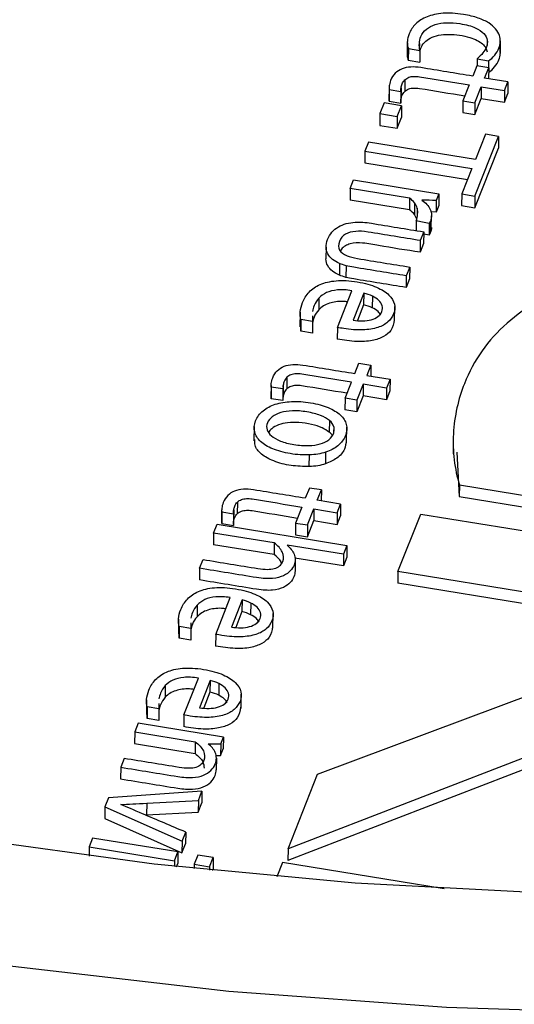
# Model space of a CAD drawing. Units: inches. Extents: x 0 to 34, y 0 to 25.3.
# Drawn here: x 32.2 to 32.2, y 17.8 to 17.9 of the extents above; entities that cross this region are included whole.
import ezdxf

# ---------------------------------------------------------------- set-up
doc = ezdxf.new("R2010")
doc.units = ezdxf.units.IN
doc.header["$MEASUREMENT"] = 0

msp = doc.modelspace()

# ---------------------------------------------------------------- linework, layer by layer
at = {"color": 7, "linetype": 'Continuous', "lineweight": 25}
for p, q in [((32.21465, 17.90592), (32.21464, 17.90439)), ((32.22684, 17.90454), (32.22686, 17.90607)), ((32.22685, 17.90595), (32.22684, 17.90442)), ((32.21479, 17.90507), (32.21477, 17.90354)), ((32.21479, 17.90507), (32.21631, 17.90482)), ((32.21631, 17.90482), (32.21629, 17.90329)), ((32.21477, 17.90354), (32.21629, 17.90329)), ((32.22377, 17.90282), (32.22323, 17.90146)), ((32.22534, 17.90256), (32.22377, 17.90282)), ((32.2238, 17.90372), (32.22532, 17.90347)), ((32.2238, 17.90372), (32.2238, 17.90281)), ((32.22532, 17.90347), (32.22531, 17.90257)), ((32.2248, 17.90121), (32.22534, 17.90256)), ((32.22534, 17.90256), (32.22532, 17.90112)), ((32.21432, 17.90097), (32.21431, 17.89944)), ((32.22278, 17.90032), (32.22195, 17.89822)), ((32.22786, 17.90071), (32.2248, 17.90121)), ((32.22741, 17.89956), (32.22786, 17.90071)), ((32.22786, 17.90071), (32.22785, 17.89918)), ((32.21225, 17.8999), (32.21223, 17.89837)), ((32.21226, 17.89969), (32.21225, 17.89816)), ((32.21226, 17.89969), (32.21379, 17.89944)), ((32.21379, 17.89944), (32.21378, 17.89791)), ((32.21383, 17.89993), (32.21381, 17.8984)), ((32.22351, 17.89796), (32.22435, 17.90006)), ((32.22435, 17.90006), (32.22433, 17.89853)), ((32.22435, 17.90006), (32.22741, 17.89956)), ((32.22741, 17.89956), (32.22739, 17.89803)), ((32.22739, 17.89803), (32.22785, 17.89918)), ((32.2116, 17.89795), (32.21104, 17.89654)), ((32.21389, 17.89757), (32.2116, 17.89795)), ((32.21225, 17.89816), (32.21378, 17.89791)), ((32.21333, 17.89616), (32.21389, 17.89757)), ((32.21389, 17.89757), (32.21388, 17.89604)), ((32.22195, 17.89822), (32.22193, 17.89669)), ((32.22195, 17.89822), (32.22351, 17.89796)), ((32.2235, 17.89643), (32.22433, 17.89853)), ((32.22351, 17.89796), (32.2235, 17.89643)), ((32.22433, 17.89853), (32.22739, 17.89803)), ((32.21104, 17.89654), (32.21102, 17.89501)), ((32.21104, 17.89654), (32.21333, 17.89616)), ((32.22193, 17.89669), (32.2235, 17.89643)), ((32.21102, 17.89501), (32.21332, 17.89463)), ((32.21333, 17.89616), (32.21332, 17.89463)), ((32.21332, 17.89463), (32.21388, 17.89604)), ((32.2249, 17.89384), (32.22359, 17.89053)), ((32.22663, 17.89355), (32.2249, 17.89384)), ((32.20956, 17.89282), (32.20908, 17.89162)), ((32.22359, 17.89053), (32.20956, 17.89282)), ((32.22353, 17.88574), (32.22663, 17.89355)), ((32.22663, 17.89355), (32.22662, 17.89203)), ((32.20908, 17.89162), (32.20907, 17.89009)), ((32.20908, 17.89162), (32.22311, 17.88933)), ((32.22351, 17.88421), (32.22662, 17.89203)), ((32.20907, 17.89009), (32.22254, 17.88789)), ((32.22311, 17.88933), (32.2218, 17.88602)), ((32.20714, 17.88673), (32.2076, 17.88787)), ((32.2076, 17.88787), (32.21878, 17.88604)), ((32.20714, 17.88673), (32.20713, 17.8852)), ((32.21494, 17.88545), (32.20714, 17.88673)), ((32.21878, 17.88604), (32.21843, 17.88516)), ((32.21878, 17.88604), (32.21877, 17.88451)), ((32.2218, 17.88602), (32.22178, 17.88449)), ((32.2218, 17.88602), (32.22353, 17.88574)), ((32.21492, 17.88392), (32.20713, 17.8852)), ((32.21494, 17.88545), (32.21492, 17.88392)), ((32.21559, 17.88485), (32.21557, 17.88332)), ((32.21843, 17.88516), (32.21842, 17.88363)), ((32.22353, 17.88574), (32.22351, 17.88421)), ((32.21842, 17.88363), (32.21771, 17.88365)), ((32.21877, 17.88451), (32.21842, 17.88363)), ((32.22178, 17.88449), (32.22351, 17.88421)), ((32.21581, 17.88252), (32.21579, 17.88121)), ((32.21752, 17.88215), (32.21751, 17.88062)), ((32.21767, 17.88243), (32.21752, 17.88215)), ((32.21767, 17.88243), (32.21765, 17.8809)), ((32.2178, 17.88163), (32.21782, 17.88316)), ((32.2168, 17.88105), (32.21635, 17.8799)), ((32.2168, 17.88105), (32.21678, 17.87952)), ((32.21751, 17.88062), (32.2168, 17.88075)), ((32.21765, 17.8809), (32.21751, 17.88062)), ((32.21635, 17.8799), (32.21633, 17.87837)), ((32.21678, 17.87952), (32.21633, 17.87837)), ((32.20398, 17.87902), (32.20396, 17.87749)), ((32.20575, 17.87689), (32.20573, 17.87536)), ((32.2066, 17.87661), (32.20658, 17.87508)), ((32.21497, 17.87643), (32.21451, 17.87528)), ((32.21497, 17.87643), (32.21495, 17.8749)), ((32.21451, 17.87528), (32.2145, 17.87375)), ((32.21495, 17.8749), (32.2145, 17.87375)), ((32.20547, 17.86851), (32.20738, 17.87333)), ((32.20893, 17.87302), (32.20752, 17.86947)), ((32.20893, 17.87302), (32.20891, 17.87149)), ((32.20304, 17.87235), (32.20303, 17.87083)), ((32.21007, 17.87262), (32.21005, 17.8711)), ((32.20058, 17.8705), (32.20056, 17.86859)), ((32.20891, 17.87149), (32.20809, 17.86943)), ((32.21298, 17.86933), (32.213, 17.87125)), ((32.20069, 17.86955), (32.20067, 17.86802)), ((32.20221, 17.8693), (32.20069, 17.86955)), ((32.20221, 17.8693), (32.20219, 17.86777)), ((32.20221, 17.87002), (32.20221, 17.8693)), ((32.20067, 17.86802), (32.20067, 17.86878)), ((32.20219, 17.86777), (32.20067, 17.86802)), ((32.20547, 17.86851), (32.20545, 17.86698)), ((32.20776, 17.86247), (32.2083, 17.86382)), ((32.2083, 17.86382), (32.20986, 17.86357)), ((32.20986, 17.86357), (32.20933, 17.86221)), ((32.20986, 17.86357), (32.20985, 17.86213)), ((32.19884, 17.86198), (32.19883, 17.86045)), ((32.20933, 17.86221), (32.21239, 17.86171)), ((32.21239, 17.86171), (32.21193, 17.86057)), ((32.21239, 17.86171), (32.21237, 17.86019)), ((32.19677, 17.8609), (32.19675, 17.85937)), ((32.19679, 17.8607), (32.19677, 17.85917)), ((32.19832, 17.86045), (32.19679, 17.8607)), ((32.19832, 17.86045), (32.1983, 17.85892)), ((32.19832, 17.86055), (32.19832, 17.86045)), ((32.19835, 17.86094), (32.19834, 17.85941)), ((32.20647, 17.85922), (32.2073, 17.86133)), ((32.20887, 17.86107), (32.20804, 17.85897)), ((32.20887, 17.86107), (32.20886, 17.85954)), ((32.21193, 17.86057), (32.20887, 17.86107)), ((32.21193, 17.86057), (32.21192, 17.85904)), ((32.21237, 17.86019), (32.21192, 17.85904)), ((32.19677, 17.85917), (32.19676, 17.85937)), ((32.1983, 17.85892), (32.19677, 17.85917)), ((32.20647, 17.85922), (32.20645, 17.85769)), ((32.20804, 17.85897), (32.20647, 17.85922)), ((32.20886, 17.85954), (32.20802, 17.85744)), ((32.20804, 17.85897), (32.20802, 17.85744)), ((32.21192, 17.85904), (32.20886, 17.85954)), ((32.20802, 17.85744), (32.20645, 17.85769)), ((32.20443, 17.85631), (32.20441, 17.85478)), ((32.19454, 17.85554), (32.19452, 17.85363)), ((32.20668, 17.85352), (32.2067, 17.85543)), ((32.22067, 17.85385), (32.22065, 17.85194)), ((32.20178, 17.85027), (32.20179, 17.8518)), ((32.20392, 17.85215), (32.2039, 17.85062)), ((32.22115, 17.85214), (32.22147, 17.84633)), ((32.2018, 17.84746), (32.20126, 17.84611)), ((32.20337, 17.84721), (32.2018, 17.84746)), ((32.20283, 17.84585), (32.20337, 17.84721)), ((32.20337, 17.84721), (32.20335, 17.84577)), ((32.22149, 17.84786), (32.22147, 17.84633)), ((32.22149, 17.84786), (32.25809, 17.84188)), ((32.22147, 17.84633), (32.25808, 17.84035)), ((32.19235, 17.84562), (32.19233, 17.84409)), ((32.20081, 17.84496), (32.19998, 17.84286)), ((32.20154, 17.84261), (32.20238, 17.84471)), ((32.20238, 17.84471), (32.20236, 17.84318)), ((32.20238, 17.84471), (32.20544, 17.84421)), ((32.20589, 17.84535), (32.20283, 17.84585)), ((32.20544, 17.84421), (32.20589, 17.84535)), ((32.20589, 17.84535), (32.20588, 17.84382)), ((32.19027, 17.84454), (32.19026, 17.84301)), ((32.19029, 17.84433), (32.19028, 17.8428)), ((32.19029, 17.84433), (32.19182, 17.84408)), ((32.19182, 17.84408), (32.19181, 17.84255)), ((32.19186, 17.84458), (32.19184, 17.84305)), ((32.20544, 17.84421), (32.20542, 17.84268)), ((32.20542, 17.84268), (32.20588, 17.84382)), ((32.21342, 17.83651), (32.21641, 17.84405)), ((32.21641, 17.84405), (32.28804, 17.83235)), ((32.18922, 17.84156), (32.18967, 17.8427)), ((32.18967, 17.8427), (32.20672, 17.83992)), ((32.19028, 17.8428), (32.19181, 17.84255)), ((32.19998, 17.84286), (32.19996, 17.84133)), ((32.19998, 17.84286), (32.20154, 17.84261)), ((32.20153, 17.84108), (32.20236, 17.84318)), ((32.20154, 17.84261), (32.20153, 17.84108)), ((32.20236, 17.84318), (32.20542, 17.84268)), ((32.18922, 17.84156), (32.1892, 17.84003)), ((32.19716, 17.84026), (32.18922, 17.84156)), ((32.19996, 17.84133), (32.20153, 17.84108)), ((32.19715, 17.83873), (32.1892, 17.84003)), ((32.19716, 17.84026), (32.19715, 17.83873)), ((32.20627, 17.83877), (32.19887, 17.83998)), ((32.20672, 17.83992), (32.20627, 17.83877)), ((32.20672, 17.83992), (32.20671, 17.83839)), ((32.20625, 17.83724), (32.19989, 17.83828)), ((32.20627, 17.83877), (32.20625, 17.83724)), ((32.20671, 17.83839), (32.20625, 17.83724)), ((32.18738, 17.83693), (32.18736, 17.8354)), ((32.18738, 17.83693), (32.18784, 17.83808)), ((32.19992, 17.83811), (32.19991, 17.83658)), ((32.21342, 17.83651), (32.2134, 17.83498)), ((32.24189, 17.83186), (32.21342, 17.83651)), ((32.24132, 17.83042), (32.2134, 17.83498)), ((32.1895, 17.82827), (32.19141, 17.83309)), ((32.18707, 17.83211), (32.18705, 17.83058)), ((32.19295, 17.83278), (32.19155, 17.82923)), ((32.19295, 17.83278), (32.19294, 17.83125)), ((32.1941, 17.83238), (32.19408, 17.83085)), ((32.19294, 17.83125), (32.19212, 17.82919)), ((32.19701, 17.82909), (32.19703, 17.83101)), ((32.18461, 17.83026), (32.18459, 17.82835)), ((32.18472, 17.82931), (32.1847, 17.82778)), ((32.18624, 17.82906), (32.18472, 17.82931)), ((32.18623, 17.82978), (32.18624, 17.82906)), ((32.1847, 17.82778), (32.1847, 17.82854)), ((32.18624, 17.82906), (32.18622, 17.82753)), ((32.1895, 17.82827), (32.18948, 17.82674)), ((32.18622, 17.82753), (32.1847, 17.82778)), ((32.20287, 17.80994), (32.23847, 17.82324)), ((32.18288, 17.82155), (32.18286, 17.82002)), ((32.1853, 17.81771), (32.18722, 17.82253)), ((32.18876, 17.82221), (32.18735, 17.81866)), ((32.18876, 17.82221), (32.18874, 17.82068)), ((32.1899, 17.82182), (32.18989, 17.82029)), ((32.18874, 17.82068), (32.18793, 17.81863)), ((32.19282, 17.81853), (32.19284, 17.82044)), ((32.18042, 17.8197), (32.1804, 17.81778)), ((32.18204, 17.81922), (32.18204, 17.8185)), ((32.18052, 17.81875), (32.18051, 17.81722)), ((32.18051, 17.81722), (32.18051, 17.81797)), ((32.18204, 17.8185), (32.18052, 17.81875)), ((32.18204, 17.8185), (32.18203, 17.81697)), ((32.1853, 17.81771), (32.18529, 17.81618)), ((32.17932, 17.81662), (32.17886, 17.81548)), ((32.19051, 17.81479), (32.17932, 17.81662)), ((32.18203, 17.81697), (32.18051, 17.81722)), ((32.17886, 17.81548), (32.17885, 17.81395)), ((32.17886, 17.81548), (32.18681, 17.81418)), ((32.23816, 17.81525), (32.19899, 17.80016)), ((32.17885, 17.81395), (32.1868, 17.81265)), ((32.18681, 17.81418), (32.1868, 17.81265)), ((32.18851, 17.81394), (32.19015, 17.81391)), ((32.19015, 17.81391), (32.19014, 17.81238)), ((32.19015, 17.81391), (32.19051, 17.81479)), ((32.19051, 17.81479), (32.19049, 17.81327)), ((32.23814, 17.81372), (32.19898, 17.79863)), ((32.18947, 17.81239), (32.19014, 17.81238)), ((32.19014, 17.81238), (32.19049, 17.81327)), ((32.17748, 17.812), (32.17703, 17.81085)), ((32.18958, 17.81206), (32.18957, 17.81053)), ((32.17703, 17.81085), (32.17701, 17.80932)), ((32.19899, 17.80016), (32.20287, 17.80994)), ((32.18769, 17.8077), (32.17544, 17.80685)), ((32.18722, 17.80651), (32.18769, 17.8077)), ((32.18769, 17.8077), (32.18767, 17.80617)), ((32.17544, 17.80685), (32.17496, 17.80565)), ((32.18045, 17.80614), (32.18043, 17.80461)), ((32.18045, 17.80614), (32.18722, 17.80651)), ((32.18722, 17.80651), (32.1872, 17.80498)), ((32.1872, 17.80498), (32.18767, 17.80617)), ((32.17496, 17.80565), (32.17495, 17.80412)), ((32.17496, 17.80565), (32.18509, 17.80114)), ((32.18025, 17.8046), (32.18043, 17.80461)), ((32.18043, 17.80461), (32.1872, 17.80498)), ((32.17495, 17.80412), (32.18507, 17.79961)), ((32.18509, 17.80114), (32.18556, 17.80234)), ((32.18556, 17.80234), (32.18555, 17.80081)), ((32.17334, 17.80157), (32.17289, 17.80042)), ((32.18453, 17.79974), (32.17334, 17.80157)), ((32.18509, 17.80114), (32.18507, 17.79961)), ((32.18507, 17.79961), (32.18555, 17.80081)), ((32.17289, 17.80042), (32.17288, 17.79919)), ((32.17289, 17.80042), (32.18407, 17.79859)), ((32.18407, 17.79859), (32.18453, 17.79974)), ((32.18453, 17.79974), (32.18451, 17.79821)), ((32.19899, 17.80016), (32.19898, 17.79863)), ((32.18407, 17.79859), (32.18407, 17.79785)), ((32.18436, 17.79781), (32.18451, 17.79821)), ((32.18714, 17.79934), (32.18666, 17.79814)), ((32.18666, 17.79814), (32.18666, 17.79756)), ((32.18666, 17.79814), (32.1887, 17.79781)), ((32.18918, 17.79901), (32.18714, 17.79934)), ((32.1887, 17.79781), (32.18918, 17.79901)), ((32.18918, 17.79901), (32.18917, 17.79748)), ((32.19828, 17.79836), (32.19754, 17.79649)), ((32.2195, 17.7949), (32.19828, 17.79836)), ((32.1887, 17.79781), (32.1887, 17.79735)), ((32.1891, 17.79731), (32.18917, 17.79748))]:
    msp.add_line(p, q, dxfattribs=at)
at = {"color": 8, "linetype": 'Continuous', "lineweight": 25}
for p, q in [((32.21623, 17.90574), (32.21622, 17.90508)), ((32.22514, 17.90617), (32.22513, 17.90547)), ((32.21594, 17.88413), (32.21593, 17.88306)), ((32.20501, 17.85549), (32.205, 17.8549))]:
    msp.add_line(p, q, dxfattribs=at)
at = {"color": 7, "linetype": 'Continuous', "lineweight": 25, "flags": 128}
for points in [[(32.24853, 17.77845), (32.2198, 17.77936), (32.1912, 17.78146), (32.16287, 17.78474), (32.13492, 17.78918), (32.10749, 17.79477), (32.08067, 17.80148), (32.0546, 17.80929), (32.02939, 17.81815), (32.00514, 17.82804), (31.98197, 17.8389), (31.95996, 17.8507), (31.93923, 17.86337), (31.91985, 17.87686)], [(32.44035, 17.82154), (32.41628, 17.81448), (32.39152, 17.80843), (32.36617, 17.8034), (32.34034, 17.79942), (32.31414, 17.79651), (32.28768, 17.79467), (32.26106, 17.79391), (32.23441, 17.79424), (32.20782, 17.79565), (32.18142, 17.79815), (32.15532, 17.80171)]]:
    msp.add_lwpolyline(points, dxfattribs=at)
at = {"color": 7, "linetype": 'Continuous', "lineweight": 25}
msp.add_ellipse((32.23486, 19.69937), major_axis=(-0.26196, 5.54848), ratio=0.031937, dxfattribs=at)
for points, knots in [([(32.22673, 17.90681), (32.22663, 17.9071), (32.22647, 17.90738), (32.22602, 17.90793), (32.22572, 17.90819), (32.22496, 17.90867), (32.22449, 17.90889), (32.22339, 17.90927), (32.22275, 17.90943), (32.22101, 17.90971), (32.22013, 17.90976), (32.21854, 17.90963), (32.21784, 17.90948), (32.21665, 17.909), (32.21615, 17.90869), (32.21536, 17.90792), (32.21507, 17.90749), (32.21481, 17.90683), (32.21475, 17.90665), (32.21468, 17.90627), (32.21466, 17.90609), (32.21465, 17.90592)], [0, 0, 0, 0, 0.095978, 0.095978, 0.191956, 0.191956, 0.287934, 0.287934, 0.383737, 0.383737, 0.512812, 0.512812, 0.641211, 0.641211, 0.770209, 0.770209, 0.899466, 0.899466, 0.949355, 0.949355, 1, 1, 1, 1]), ([(32.21623, 17.90574), (32.21624, 17.90605), (32.21631, 17.90635), (32.21658, 17.90703), (32.21682, 17.90736), (32.21748, 17.90789), (32.21786, 17.90809), (32.21877, 17.90837), (32.21927, 17.90845), (32.22037, 17.90848), (32.22095, 17.90844), (32.22239, 17.90821), (32.22306, 17.90803), (32.22407, 17.90757), (32.22445, 17.90732), (32.22496, 17.90677), (32.22511, 17.90647), (32.22514, 17.90617)], [0, 0, 0, 0, 0.081861, 0.081861, 0.194718, 0.194718, 0.306702, 0.306702, 0.419457, 0.419457, 0.533105, 0.533105, 0.689061, 0.689061, 0.845016, 0.845016, 1, 1, 1, 1]), ([(32.2163, 17.90463), (32.21633, 17.90479), (32.2164, 17.90523), (32.21683, 17.90588), (32.21763, 17.90649), (32.21876, 17.90687), (32.22058, 17.90701), (32.22237, 17.90673), (32.22381, 17.90618), (32.22453, 17.90572), (32.22498, 17.90519), (32.22508, 17.90482), (32.22512, 17.90464)], [0, 0, 0, 0, 0.062297, 0.166495, 0.25943, 0.359132, 0.463831, 0.688778, 0.780402, 0.859103, 0.93086, 1, 1, 1, 1]), ([(32.21465, 17.90592), (32.21465, 17.90575), (32.21466, 17.90559), (32.21471, 17.90529), (32.21474, 17.90517), (32.21479, 17.90507)], [0, 0, 0, 0, 0.5, 0.5, 1, 1, 1, 1]), ([(32.22514, 17.90617), (32.22518, 17.90586), (32.22514, 17.90557), (32.22492, 17.90501), (32.22477, 17.90475), (32.22437, 17.90426), (32.22412, 17.904), (32.2238, 17.90372)], [0, 0, 0, 0, 0.350137, 0.350137, 0.676707, 0.676707, 1, 1, 1, 1]), ([(32.22532, 17.90347), (32.22562, 17.90366), (32.22588, 17.9039), (32.22636, 17.90448), (32.22654, 17.9048), (32.22678, 17.90539), (32.22684, 17.90567), (32.22685, 17.90595)], [0, 0, 0, 0, 0.363905, 0.363905, 0.727811, 0.727811, 1, 1, 1, 1]), ([(32.21464, 17.90439), (32.21463, 17.90422), (32.21464, 17.90406), (32.21469, 17.90376), (32.21472, 17.90364), (32.21477, 17.90354)], [0, 0, 0, 0, 0.5, 0.5, 1, 1, 1, 1]), ([(32.22531, 17.90194), (32.2256, 17.90213), (32.22586, 17.90237), (32.22634, 17.90295), (32.22653, 17.90327), (32.22676, 17.90386), (32.22682, 17.90414), (32.22684, 17.90442)], [0, 0, 0, 0, 0.363905, 0.363905, 0.727811, 0.727811, 1, 1, 1, 1]), ([(32.22323, 17.90146), (32.22097, 17.90183), (32.2187, 17.9022), (32.21596, 17.90265), (32.21551, 17.90268), (32.21467, 17.90263), (32.21429, 17.90255), (32.21361, 17.90227), (32.21331, 17.90208), (32.21281, 17.90159), (32.2126, 17.90128), (32.21246, 17.90091)], [0, 0, 0, 0, 0.54284, 0.54284, 0.655917, 0.655917, 0.77014, 0.77014, 0.884363, 0.884363, 1, 1, 1, 1]), ([(32.21432, 17.90097), (32.21447, 17.90112), (32.21465, 17.90123), (32.21505, 17.90138), (32.21527, 17.90142), (32.21575, 17.90144), (32.216, 17.90143), (32.21843, 17.90103), (32.22061, 17.90067), (32.22278, 17.90032)], [0, 0, 0, 0, 0.08726, 0.08726, 0.176944, 0.176944, 0.265022, 0.265022, 1, 1, 1, 1]), ([(32.21383, 17.89993), (32.21386, 17.90011), (32.2139, 17.90028), (32.21405, 17.90065), (32.21417, 17.90083), (32.21432, 17.90097)], [0, 0, 0, 0, 0.407407, 0.407407, 1, 1, 1, 1]), ([(32.21381, 17.8984), (32.21384, 17.89858), (32.21388, 17.89875), (32.21403, 17.89912), (32.21415, 17.8993), (32.21431, 17.89944)], [0, 0, 0, 0, 0.407407, 0.407407, 1, 1, 1, 1]), ([(32.21431, 17.89944), (32.21446, 17.89959), (32.21464, 17.8997), (32.21504, 17.89985), (32.21526, 17.89989), (32.21573, 17.89991), (32.21598, 17.8999), (32.21823, 17.89953), (32.22022, 17.8992), (32.22221, 17.89888)], [0, 0, 0, 0, 0.0872601, 0.0872601, 0.1769442, 0.1769442, 0.2650221, 0.2650221, 0.9374806, 0.9374806, 0.9374806, 0.9374806]), ([(32.21223, 17.89837), (32.21223, 17.89836), (32.21222, 17.89829), (32.21224, 17.89822), (32.21225, 17.89816)], [0, 0, 0, 0, 0.158548, 1, 1, 1, 1]), ([(32.21378, 17.89801), (32.21378, 17.89807), (32.21378, 17.8982), (32.2138, 17.89833), (32.21381, 17.8984)], [0, 0, 0, 0, 0.423307, 1, 1, 1, 1]), ([(32.21581, 17.88252), (32.21591, 17.8828), (32.21598, 17.88307), (32.21603, 17.88361), (32.21601, 17.88388), (32.21594, 17.88413)], [0, 0, 0, 0, 0.503031, 0.503031, 1, 1, 1, 1]), ([(32.21764, 17.88399), (32.21775, 17.88375), (32.21781, 17.8835), (32.21782, 17.88297), (32.21777, 17.8827), (32.21767, 17.88243)], [0, 0, 0, 0, 0.5, 0.5, 1, 1, 1, 1]), ([(32.2056, 17.88169), (32.20591, 17.88187), (32.20626, 17.88202), (32.20701, 17.88222), (32.20741, 17.88228), (32.20782, 17.88231)], [0, 0, 0, 0, 0.5, 0.5, 1, 1, 1, 1]), ([(32.20881, 17.8823), (32.20916, 17.88228), (32.20954, 17.88223), (32.21223, 17.88179), (32.21451, 17.88142), (32.2168, 17.88105)], [0, 0, 0, 0, 0.149425, 0.149425, 1, 1, 1, 1]), ([(32.20398, 17.87902), (32.20397, 17.87934), (32.20403, 17.87969), (32.20433, 17.88042), (32.20452, 17.88074), (32.20476, 17.88101)], [0, 0, 0, 0, 0.507519, 0.507519, 1, 1, 1, 1]), ([(32.21635, 17.8799), (32.21406, 17.88027), (32.21178, 17.88065), (32.20887, 17.88112), (32.20833, 17.88115), (32.20736, 17.88107), (32.20691, 17.88095), (32.20616, 17.88051), (32.20589, 17.88019), (32.20556, 17.87935), (32.20557, 17.87898), (32.20595, 17.87835), (32.20628, 17.8781), (32.20674, 17.8779)], [0, 0, 0, 0, 0.396683, 0.396683, 0.504033, 0.504033, 0.624752, 0.624752, 0.744893, 0.744893, 0.873206, 0.873206, 1, 1, 1, 1]), ([(32.21779, 17.88163), (32.2178, 17.88162), (32.21785, 17.88138), (32.21775, 17.88114), (32.21765, 17.8809)], [0, 0, 0, 0, 0.027259, 1, 1, 1, 1]), ([(32.21633, 17.87837), (32.2145, 17.87865), (32.21198, 17.87903), (32.20899, 17.87963), (32.20738, 17.8796), (32.20647, 17.87921), (32.20604, 17.87887), (32.20592, 17.87862), (32.20588, 17.87853)], [0, 0, 0, 0, 0.490885, 0.679678, 0.822896, 0.890681, 0.963993, 1, 1, 1, 1]), ([(32.20575, 17.87689), (32.2054, 17.87704), (32.20509, 17.87722), (32.20456, 17.87764), (32.20436, 17.87788), (32.20406, 17.87841), (32.20399, 17.8787), (32.20398, 17.87902)], [0, 0, 0, 0, 0.333953, 0.333953, 0.667906, 0.667906, 1, 1, 1, 1]), ([(32.20573, 17.87536), (32.20538, 17.87551), (32.20508, 17.87569), (32.20455, 17.87611), (32.20434, 17.87635), (32.20405, 17.87688), (32.20397, 17.87717), (32.20396, 17.87749)], [0, 0, 0, 0, 0.333953, 0.333953, 0.667906, 0.667906, 1, 1, 1, 1]), ([(32.20674, 17.8779), (32.20709, 17.87776), (32.20755, 17.87764), (32.2104, 17.87717), (32.21268, 17.8768), (32.21497, 17.87643)], [0, 0, 0, 0, 0.198347, 0.198347, 1, 1, 1, 1]), ([(32.21451, 17.87528), (32.21222, 17.87565), (32.20993, 17.87603), (32.20726, 17.87646), (32.20691, 17.87654), (32.2066, 17.87661)], [0, 0, 0, 0, 0.859272, 0.859272, 1, 1, 1, 1]), ([(32.28728, 17.83734), (32.28918, 17.83881), (32.2908, 17.84041), (32.29335, 17.84387), (32.2944, 17.84575), (32.29646, 17.85094), (32.29677, 17.85396), (32.29545, 17.85979), (32.29387, 17.86243), (32.2889, 17.86723), (32.28553, 17.86932), (32.27702, 17.87291), (32.27196, 17.87428), (32.26016, 17.87621), (32.25476, 17.87659), (32.24504, 17.87621), (32.24075, 17.87549), (32.23335, 17.873), (32.23026, 17.87128), (32.22522, 17.86686), (32.22336, 17.86421), (32.22174, 17.86013), (32.22141, 17.85907), (32.22092, 17.85685), (32.22076, 17.85573), (32.22064, 17.85342), (32.22066, 17.85228), (32.22094, 17.85001), (32.22117, 17.84891), (32.22149, 17.84786)], [0, 0, 0, 0, 0.060233, 0.060233, 0.120385, 0.120385, 0.214254, 0.214254, 0.308123, 0.308123, 0.401992, 0.401992, 0.495861, 0.495861, 0.590386, 0.590386, 0.685302, 0.685302, 0.780895, 0.780895, 0.876488, 0.876488, 0.907817, 0.907817, 0.938777, 0.938777, 0.969388, 0.969388, 1, 1, 1, 1]), ([(32.20069, 17.86955), (32.20059, 17.86983), (32.20056, 17.87017), (32.20063, 17.87095), (32.20073, 17.87135), (32.20109, 17.87228), (32.20138, 17.87273), (32.20215, 17.87355), (32.20262, 17.87388), (32.2038, 17.87439), (32.2045, 17.87456), (32.20612, 17.8747), (32.20704, 17.87465), (32.2091, 17.87431), (32.20994, 17.87408), (32.2113, 17.87348), (32.21184, 17.87314), (32.21261, 17.87238), (32.21285, 17.87198), (32.21304, 17.87113), (32.21301, 17.87071), (32.21269, 17.8699), (32.21244, 17.86955), (32.21175, 17.86893), (32.21131, 17.86868), (32.21021, 17.86833), (32.20955, 17.86822), (32.20802, 17.86816), (32.20715, 17.86823), (32.2061, 17.8684), (32.2057, 17.86847), (32.20547, 17.86851)], [0, 0, 0, 0, 0.062243, 0.062243, 0.124937, 0.124937, 0.199104, 0.199104, 0.273146, 0.273146, 0.346881, 0.346881, 0.420236, 0.420236, 0.492344, 0.492344, 0.564451, 0.564451, 0.637216, 0.637216, 0.710618, 0.710618, 0.779645, 0.779645, 0.848185, 0.848185, 0.916352, 0.916352, 0.984394, 0.984394, 1, 1, 1, 1]), ([(32.2145, 17.87375), (32.2122, 17.87412), (32.20991, 17.8745), (32.20724, 17.87493), (32.2069, 17.87501), (32.20658, 17.87508)], [0, 0, 0, 0, 0.859272, 0.859272, 1, 1, 1, 1]), ([(32.20738, 17.87333), (32.20667, 17.87345), (32.20603, 17.87348), (32.20493, 17.87337), (32.20445, 17.87325), (32.20364, 17.87289), (32.20331, 17.87265), (32.20304, 17.87235)], [0, 0, 0, 0, 0.331908, 0.331908, 0.663816, 0.663816, 1, 1, 1, 1]), ([(32.20304, 17.87235), (32.20278, 17.87206), (32.20257, 17.87173), (32.20232, 17.87111), (32.20225, 17.87086), (32.2022, 17.87062)], [0, 0, 0, 0, 0.326919, 0.326919, 0.56, 0.56, 0.56, 0.56]), ([(32.2068, 17.87186), (32.20661, 17.87188), (32.2061, 17.87195), (32.20528, 17.8719), (32.20438, 17.87171), (32.20359, 17.87135), (32.20321, 17.871), (32.20303, 17.87083)], [0, 0, 0, 0, 0.1282098, 0.3492699, 0.5479401, 0.7709628, 1, 1, 1, 1]), ([(32.21077, 17.86993), (32.21102, 17.8701), (32.21119, 17.87032), (32.2114, 17.87085), (32.21141, 17.87111), (32.21126, 17.87161), (32.21112, 17.87184), (32.21069, 17.87227), (32.21041, 17.87246), (32.21007, 17.87262)], [0, 0, 0, 0, 0.25446, 0.25446, 0.503619, 0.503619, 0.752777, 0.752777, 1, 1, 1, 1]), ([(32.20303, 17.87083), (32.20276, 17.87053), (32.20255, 17.87021), (32.20231, 17.86958), (32.20223, 17.86933), (32.20219, 17.86909)], [0, 0, 0, 0, 0.326919, 0.326919, 0.56, 0.56, 0.56, 0.56]), ([(32.21118, 17.87011), (32.21107, 17.87028), (32.21083, 17.87067), (32.21033, 17.87094), (32.21005, 17.8711)], [0, 0, 0, 0, 0.44041, 1, 1, 1, 1]), ([(32.21293, 17.86953), (32.21285, 17.86905), (32.21272, 17.86822), (32.21158, 17.86724), (32.20997, 17.8667), (32.20781, 17.86659), (32.2063, 17.86684), (32.20545, 17.86698)], [0, 0, 0, 0, 0.222905, 0.381428, 0.545904, 0.743767, 1, 1, 1, 1]), ([(32.20752, 17.86947), (32.20795, 17.8694), (32.20838, 17.86937), (32.2092, 17.86938), (32.20957, 17.86943), (32.20991, 17.86953)], [0, 0, 0, 0, 0.496557, 0.496557, 1, 1, 1, 1]), ([(32.19698, 17.86192), (32.19713, 17.86228), (32.19733, 17.86259), (32.19783, 17.86309), (32.19813, 17.86328), (32.19882, 17.86355), (32.1992, 17.86363), (32.20004, 17.86368), (32.20048, 17.86366), (32.20322, 17.86321), (32.20549, 17.86284), (32.20776, 17.86247)], [0, 0, 0, 0, 0.115637, 0.115637, 0.22986, 0.22986, 0.344083, 0.344083, 0.45716, 0.45716, 1, 1, 1, 1]), ([(32.19884, 17.86198), (32.19869, 17.86184), (32.19857, 17.86166), (32.19842, 17.86128), (32.19838, 17.86112), (32.19835, 17.86094)], [0, 0, 0, 0, 0.592593, 0.592593, 1, 1, 1, 1]), ([(32.2073, 17.86133), (32.20513, 17.86168), (32.20295, 17.86204), (32.20052, 17.86243), (32.20027, 17.86245), (32.1998, 17.86242), (32.19958, 17.86238), (32.19918, 17.86223), (32.199, 17.86212), (32.19884, 17.86198)], [0, 0, 0, 0, 0.734978, 0.734978, 0.823056, 0.823056, 0.91274, 0.91274, 1, 1, 1, 1]), ([(32.19883, 17.86045), (32.19867, 17.86031), (32.19855, 17.86013), (32.19841, 17.85975), (32.19836, 17.85959), (32.19834, 17.85941)], [0, 0, 0, 0, 0.592593, 0.592593, 1, 1, 1, 1]), ([(32.20673, 17.85989), (32.20474, 17.86021), (32.20275, 17.86054), (32.2005, 17.8609), (32.20026, 17.86092), (32.19978, 17.86089), (32.19956, 17.86085), (32.19916, 17.8607), (32.19898, 17.86059), (32.19883, 17.86045)], [0.0625194, 0.0625194, 0.0625194, 0.0625194, 0.7349779, 0.7349779, 0.8230558, 0.8230558, 0.9127399, 0.9127399, 1, 1, 1, 1]), ([(32.20179, 17.8518), (32.20101, 17.85177), (32.20018, 17.85182), (32.19841, 17.85211), (32.19764, 17.85232), (32.19632, 17.85287), (32.19579, 17.85319), (32.19499, 17.85394), (32.19473, 17.85435), (32.19449, 17.85526), (32.19453, 17.85574), (32.19494, 17.85677), (32.19527, 17.85722), (32.19616, 17.85795), (32.19669, 17.85823), (32.19795, 17.85864), (32.19866, 17.85876), (32.20022, 17.85883), (32.20106, 17.85878), (32.20283, 17.85849), (32.2036, 17.85828), (32.20492, 17.85773), (32.20545, 17.8574), (32.20626, 17.85666), (32.20652, 17.85624), (32.20676, 17.85533), (32.20672, 17.85484), (32.20631, 17.85382), (32.20598, 17.85337), (32.20509, 17.85264), (32.20455, 17.85236), (32.20392, 17.85215)], [0, 0, 0, 0, 0.06516, 0.06516, 0.129672, 0.129672, 0.194537, 0.194537, 0.259712, 0.259712, 0.32526, 0.32526, 0.392958, 0.392958, 0.460272, 0.460272, 0.527265, 0.527265, 0.593891, 0.593891, 0.661187, 0.661187, 0.728851, 0.728851, 0.796192, 0.796192, 0.863152, 0.863152, 0.931576, 0.931576, 1, 1, 1, 1]), ([(32.19834, 17.85941), (32.19832, 17.85931), (32.1983, 17.85918), (32.1983, 17.85905), (32.1983, 17.85902)], [0, 0, 0, 0, 0.728033, 1, 1, 1, 1]), ([(32.20443, 17.85631), (32.20413, 17.85656), (32.20374, 17.85678), (32.20274, 17.85717), (32.20215, 17.85732), (32.20078, 17.85755), (32.20015, 17.8576), (32.19899, 17.85756), (32.19848, 17.85748), (32.19758, 17.85722), (32.19721, 17.85704), (32.19662, 17.85658), (32.19641, 17.85631), (32.19616, 17.85569), (32.19615, 17.85539), (32.19633, 17.85481), (32.19652, 17.85454), (32.19711, 17.85404), (32.1975, 17.85381), (32.198, 17.85362)], [0, 0, 0, 0, 0.111575, 0.111575, 0.223412, 0.223412, 0.334533, 0.334533, 0.445393, 0.445393, 0.555466, 0.555466, 0.666952, 0.666952, 0.778438, 0.778438, 0.888497, 0.888497, 1, 1, 1, 1]), ([(32.20441, 17.85478), (32.20411, 17.85498), (32.20345, 17.85543), (32.20204, 17.85583), (32.2005, 17.85607), (32.19899, 17.85606), (32.19773, 17.85578), (32.19683, 17.85531), (32.19655, 17.8549), (32.19643, 17.85471)], [0, 0, 0, 0, 0.139255, 0.301726, 0.481933, 0.638839, 0.774656, 0.901547, 1, 1, 1, 1]), ([(32.20433, 17.85378), (32.20463, 17.85408), (32.20505, 17.85449), (32.20501, 17.85497), (32.205, 17.8551)], [0, 0, 0, 0, 0.716119, 1, 1, 1, 1]), ([(32.20178, 17.85027), (32.20097, 17.85029), (32.19935, 17.85033), (32.19712, 17.8509), (32.19544, 17.85184), (32.19457, 17.85289), (32.19462, 17.85357), (32.19463, 17.85382)], [0, 0, 0, 0, 0.235541, 0.475496, 0.685848, 0.884084, 1, 1, 1, 1]), ([(32.20664, 17.85371), (32.20659, 17.85332), (32.2065, 17.85249), (32.20555, 17.85133), (32.20444, 17.85085), (32.2039, 17.85062)], [0, 0, 0, 0, 0.31799, 0.672341, 1, 1, 1, 1]), ([(32.20477, 17.85439), (32.20476, 17.85441), (32.20469, 17.85455), (32.20454, 17.85467), (32.20441, 17.85478)], [0, 0, 0, 0, 0.112081, 1, 1, 1, 1]), ([(32.198, 17.85362), (32.19849, 17.85343), (32.19908, 17.85327), (32.20045, 17.85305), (32.20109, 17.853), (32.20225, 17.85304), (32.20276, 17.85311), (32.20321, 17.85324)], [0, 0, 0, 0, 0.331906, 0.331906, 0.665953, 0.665953, 1, 1, 1, 1]), ([(32.20126, 17.84611), (32.199, 17.84648), (32.19673, 17.84685), (32.19399, 17.8473), (32.19354, 17.84732), (32.1927, 17.84727), (32.19232, 17.84719), (32.19164, 17.84692), (32.19134, 17.84672), (32.19084, 17.84623), (32.19063, 17.84592), (32.19049, 17.84555)], [0, 0, 0, 0, 0.54284, 0.54284, 0.655917, 0.655917, 0.77014, 0.77014, 0.884363, 0.884363, 1, 1, 1, 1]), ([(32.19235, 17.84562), (32.1925, 17.84576), (32.19268, 17.84587), (32.19308, 17.84602), (32.1933, 17.84606), (32.19378, 17.84608), (32.19403, 17.84607), (32.19646, 17.84567), (32.19864, 17.84532), (32.20081, 17.84496)], [0, 0, 0, 0, 0.08726, 0.08726, 0.176944, 0.176944, 0.265022, 0.265022, 1, 1, 1, 1]), ([(32.19186, 17.84458), (32.19189, 17.84476), (32.19193, 17.84492), (32.19208, 17.84529), (32.1922, 17.84548), (32.19235, 17.84562)], [0, 0, 0, 0, 0.407407, 0.407407, 1, 1, 1, 1]), ([(32.19184, 17.84305), (32.19187, 17.84323), (32.19191, 17.84339), (32.19206, 17.84376), (32.19218, 17.84395), (32.19233, 17.84409)], [0, 0, 0, 0, 0.407407, 0.407407, 1, 1, 1, 1]), ([(32.19233, 17.84409), (32.19249, 17.84423), (32.19267, 17.84434), (32.19307, 17.84449), (32.19329, 17.84453), (32.19376, 17.84456), (32.19401, 17.84454), (32.19626, 17.84417), (32.19825, 17.84385), (32.20024, 17.84352)], [0, 0, 0, 0, 0.0872601, 0.0872601, 0.1769442, 0.1769442, 0.2650221, 0.2650221, 0.9374806, 0.9374806, 0.9374806, 0.9374806]), ([(32.19026, 17.84301), (32.19026, 17.843), (32.19025, 17.84293), (32.19027, 17.84286), (32.19028, 17.8428)], [0, 0, 0, 0, 0.158548, 1, 1, 1, 1]), ([(32.19181, 17.84266), (32.19181, 17.84271), (32.19181, 17.84284), (32.19183, 17.84297), (32.19184, 17.84305)], [0, 0, 0, 0, 0.423307, 1, 1, 1, 1]), ([(32.19719, 17.8369), (32.19774, 17.83704), (32.1981, 17.83735), (32.19846, 17.83824), (32.19844, 17.83865), (32.19802, 17.8395), (32.19767, 17.83989), (32.19716, 17.84026)], [0, 0, 0, 0, 0.377115, 0.377115, 0.689949, 0.689949, 1, 1, 1, 1]), ([(32.19814, 17.83757), (32.19812, 17.83765), (32.19801, 17.83808), (32.19754, 17.83844), (32.19715, 17.83873)], [0, 0, 0, 0, 0.165538, 1, 1, 1, 1]), ([(32.19941, 17.83941), (32.19958, 17.83922), (32.1997, 17.83901), (32.19987, 17.83857), (32.19991, 17.83835), (32.19992, 17.83811)], [0, 0, 0, 0, 0.5, 0.5, 1, 1, 1, 1]), ([(32.19992, 17.83811), (32.19993, 17.83787), (32.19988, 17.83762), (32.19967, 17.8371), (32.19951, 17.83684), (32.19907, 17.83635), (32.19877, 17.83614), (32.19801, 17.83578), (32.19753, 17.83566), (32.19638, 17.83554), (32.19569, 17.83558), (32.19237, 17.83612), (32.18988, 17.83653), (32.18738, 17.83693)], [0, 0, 0, 0, 0.12053, 0.12053, 0.244948, 0.244948, 0.369367, 0.369367, 0.493785, 0.493785, 0.618596, 0.618596, 1, 1, 1, 1]), ([(32.18784, 17.83808), (32.19023, 17.83769), (32.19263, 17.8373), (32.19594, 17.83676), (32.19665, 17.83676), (32.19719, 17.8369)], [0, 0, 0, 0, 0.725936, 0.725936, 1, 1, 1, 1]), ([(32.19991, 17.83658), (32.19991, 17.83634), (32.19987, 17.83609), (32.19966, 17.83557), (32.19949, 17.83531), (32.19905, 17.83482), (32.19876, 17.83461), (32.19799, 17.83425), (32.19751, 17.83413), (32.19637, 17.83401), (32.19567, 17.83405), (32.19236, 17.83459), (32.18986, 17.835), (32.18736, 17.8354)], [0, 0, 0, 0, 0.12053, 0.12053, 0.244948, 0.244948, 0.369367, 0.369367, 0.493785, 0.493785, 0.618596, 0.618596, 1, 1, 1, 1]), ([(32.18472, 17.82931), (32.18462, 17.82959), (32.18459, 17.82993), (32.18465, 17.83071), (32.18475, 17.83111), (32.18512, 17.83204), (32.18541, 17.83249), (32.18618, 17.83331), (32.18665, 17.83364), (32.18783, 17.83415), (32.18852, 17.83432), (32.19014, 17.83445), (32.19107, 17.83441), (32.19312, 17.83407), (32.19397, 17.83384), (32.19533, 17.83324), (32.19587, 17.8329), (32.19663, 17.83214), (32.19688, 17.83174), (32.19707, 17.83089), (32.19704, 17.83047), (32.19672, 17.82966), (32.19647, 17.8293), (32.19578, 17.82869), (32.19533, 17.82844), (32.19424, 17.82809), (32.19358, 17.82798), (32.19205, 17.82792), (32.19118, 17.82799), (32.19012, 17.82816), (32.18973, 17.82823), (32.1895, 17.82827)], [0, 0, 0, 0, 0.062243, 0.062243, 0.124937, 0.124937, 0.199104, 0.199104, 0.273146, 0.273146, 0.346881, 0.346881, 0.420236, 0.420236, 0.492344, 0.492344, 0.564451, 0.564451, 0.637216, 0.637216, 0.710618, 0.710618, 0.779645, 0.779645, 0.848185, 0.848185, 0.916352, 0.916352, 0.984394, 0.984394, 1, 1, 1, 1]), ([(32.19141, 17.83309), (32.19069, 17.83321), (32.19006, 17.83324), (32.18896, 17.83313), (32.18848, 17.83301), (32.18767, 17.83264), (32.18734, 17.83241), (32.18707, 17.83211)], [0, 0, 0, 0, 0.331908, 0.331908, 0.663816, 0.663816, 1, 1, 1, 1]), ([(32.18707, 17.83211), (32.18681, 17.83182), (32.1866, 17.83149), (32.18635, 17.83087), (32.18628, 17.83062), (32.18623, 17.83038)], [0, 0, 0, 0, 0.326919, 0.326919, 0.56, 0.56, 0.56, 0.56]), ([(32.19083, 17.83162), (32.19064, 17.83164), (32.19013, 17.83171), (32.18931, 17.83166), (32.18841, 17.83147), (32.18762, 17.83111), (32.18724, 17.83076), (32.18705, 17.83058)], [0, 0, 0, 0, 0.12821, 0.34927, 0.54794, 0.770963, 1, 1, 1, 1]), ([(32.1948, 17.82969), (32.19505, 17.82986), (32.19522, 17.83008), (32.19543, 17.83061), (32.19544, 17.83087), (32.19529, 17.83137), (32.19514, 17.8316), (32.19471, 17.83203), (32.19443, 17.83222), (32.1941, 17.83238)], [0, 0, 0, 0, 0.25446, 0.25446, 0.503619, 0.503619, 0.752777, 0.752777, 1, 1, 1, 1]), ([(32.18705, 17.83058), (32.18679, 17.83029), (32.18658, 17.82996), (32.18633, 17.82934), (32.18626, 17.82909), (32.18622, 17.82885)], [0, 0, 0, 0, 0.326919, 0.326919, 0.56, 0.56, 0.56, 0.56]), ([(32.19521, 17.82987), (32.1951, 17.83004), (32.19486, 17.83042), (32.19436, 17.8307), (32.19408, 17.83085)], [0, 0, 0, 0, 0.44041, 1, 1, 1, 1]), ([(32.19695, 17.82929), (32.19688, 17.82881), (32.19675, 17.82798), (32.19561, 17.827), (32.194, 17.82646), (32.19184, 17.82635), (32.19033, 17.8266), (32.18948, 17.82674)], [0, 0, 0, 0, 0.222905, 0.381428, 0.545904, 0.743767, 1, 1, 1, 1]), ([(32.19155, 17.82923), (32.19198, 17.82916), (32.19241, 17.82913), (32.19323, 17.82914), (32.1936, 17.82919), (32.19394, 17.82929)], [0, 0, 0, 0, 0.496557, 0.496557, 1, 1, 1, 1]), ([(32.18052, 17.81875), (32.18043, 17.81903), (32.1804, 17.81936), (32.18046, 17.82014), (32.18056, 17.82055), (32.18093, 17.82147), (32.18122, 17.82193), (32.18198, 17.82274), (32.18246, 17.82308), (32.18364, 17.82359), (32.18433, 17.82375), (32.18595, 17.82389), (32.18687, 17.82384), (32.18893, 17.82351), (32.18978, 17.82327), (32.19114, 17.82267), (32.19167, 17.82233), (32.19244, 17.82158), (32.19269, 17.82118), (32.19288, 17.82033), (32.19285, 17.8199), (32.19253, 17.81909), (32.19227, 17.81874), (32.19159, 17.81812), (32.19114, 17.81788), (32.19004, 17.81752), (32.18939, 17.81742), (32.18786, 17.81736), (32.18698, 17.81742), (32.18593, 17.8176), (32.18554, 17.81766), (32.1853, 17.81771)], [0, 0, 0, 0, 0.062243, 0.062243, 0.124937, 0.124937, 0.199104, 0.199104, 0.273146, 0.273146, 0.346881, 0.346881, 0.420236, 0.420236, 0.492344, 0.492344, 0.564451, 0.564451, 0.637216, 0.637216, 0.710618, 0.710618, 0.779645, 0.779645, 0.848185, 0.848185, 0.916352, 0.916352, 0.984394, 0.984394, 1, 1, 1, 1]), ([(32.18722, 17.82253), (32.1865, 17.82264), (32.18587, 17.82268), (32.18476, 17.82257), (32.18429, 17.82245), (32.18348, 17.82208), (32.18314, 17.82184), (32.18288, 17.82155)], [0, 0, 0, 0, 0.331908, 0.331908, 0.663816, 0.663816, 1, 1, 1, 1]), ([(32.18288, 17.82155), (32.18261, 17.82126), (32.18241, 17.82093), (32.18216, 17.8203), (32.18208, 17.82005), (32.18204, 17.81981)], [0, 0, 0, 0, 0.326919, 0.326919, 0.56, 0.56, 0.56, 0.56]), ([(32.19061, 17.81912), (32.19085, 17.8193), (32.19103, 17.81952), (32.19124, 17.82005), (32.19125, 17.8203), (32.1911, 17.82081), (32.19095, 17.82104), (32.19052, 17.82147), (32.19024, 17.82165), (32.1899, 17.82182)], [0, 0, 0, 0, 0.25446, 0.25446, 0.503619, 0.503619, 0.752777, 0.752777, 1, 1, 1, 1]), ([(32.18663, 17.82106), (32.18645, 17.82108), (32.18594, 17.82114), (32.18512, 17.82109), (32.18422, 17.8209), (32.18342, 17.82055), (32.18305, 17.8202), (32.18286, 17.82002)], [0, 0, 0, 0, 0.12821, 0.34927, 0.54794, 0.770963, 1, 1, 1, 1]), ([(32.19101, 17.8193), (32.19091, 17.81947), (32.19067, 17.81986), (32.19017, 17.82014), (32.18989, 17.82029)], [0, 0, 0, 0, 0.44041, 1, 1, 1, 1]), ([(32.18286, 17.82002), (32.1826, 17.81973), (32.18239, 17.8194), (32.18214, 17.81877), (32.18207, 17.81852), (32.18202, 17.81828)], [0, 0, 0, 0, 0.326919, 0.326919, 0.56, 0.56, 0.56, 0.56]), ([(32.19276, 17.81873), (32.19268, 17.81824), (32.19255, 17.81741), (32.19142, 17.81643), (32.1898, 17.8159), (32.18765, 17.81578), (32.18614, 17.81603), (32.18529, 17.81618)], [0, 0, 0, 0, 0.2229051, 0.3814277, 0.5459035, 0.7437671, 1, 1, 1, 1]), ([(32.18735, 17.81866), (32.18779, 17.81859), (32.18821, 17.81856), (32.18903, 17.81858), (32.18941, 17.81863), (32.18975, 17.81872)], [0, 0, 0, 0, 0.496557, 0.496557, 1, 1, 1, 1]), ([(32.18681, 17.81418), (32.18732, 17.81381), (32.18767, 17.81341), (32.18808, 17.81256), (32.1881, 17.81215), (32.18777, 17.81131), (32.18742, 17.811), (32.18639, 17.81067), (32.18565, 17.81067), (32.18228, 17.81122), (32.17988, 17.81161), (32.17748, 17.812)], [0, 0, 0, 0, 0.141313, 0.141313, 0.283878, 0.283878, 0.444389, 0.444389, 0.604072, 0.604072, 1, 1, 1, 1]), ([(32.18958, 17.81206), (32.18958, 17.8123), (32.18953, 17.81254), (32.18935, 17.81298), (32.18922, 17.81318), (32.18889, 17.81357), (32.18871, 17.81375), (32.18851, 17.81394)], [0, 0, 0, 0, 0.337146, 0.337146, 0.668573, 0.668573, 1, 1, 1, 1]), ([(32.1868, 17.81265), (32.1872, 17.81232), (32.18789, 17.81174), (32.18794, 17.81103), (32.18796, 17.81073)], [0, 0, 0, 0, 0.578746, 1, 1, 1, 1]), ([(32.17703, 17.81085), (32.17953, 17.81045), (32.18202, 17.81004), (32.18526, 17.80951), (32.1859, 17.80947), (32.18701, 17.80955), (32.18749, 17.80964), (32.18828, 17.80995), (32.1886, 17.81016), (32.18911, 17.81068), (32.1893, 17.81097), (32.18954, 17.81156), (32.18959, 17.81182), (32.18958, 17.81206)], [0, 0, 0, 0, 0.410759, 0.410759, 0.532098, 0.532098, 0.654721, 0.654721, 0.776484, 0.776484, 0.897162, 0.897162, 1, 1, 1, 1]), ([(32.17701, 17.80932), (32.17951, 17.80892), (32.18201, 17.80851), (32.18524, 17.80798), (32.18589, 17.80794), (32.18699, 17.80802), (32.18747, 17.80811), (32.18826, 17.80842), (32.18859, 17.80863), (32.18909, 17.80915), (32.18928, 17.80944), (32.18952, 17.81003), (32.18957, 17.81029), (32.18957, 17.81053)], [0, 0, 0, 0, 0.410759, 0.410759, 0.532098, 0.532098, 0.654721, 0.654721, 0.776484, 0.776484, 0.897162, 0.897162, 1, 1, 1, 1]), ([(32.18556, 17.80234), (32.18367, 17.80314), (32.18178, 17.80394), (32.17875, 17.80524), (32.1778, 17.80564), (32.17706, 17.80597)], [0, 0, 0, 0, 0.62109, 0.62109, 1, 1, 1, 1])]:
    msp.add_open_spline(points, degree=3, knots=knots, dxfattribs=at)
for points in [[(32.22685, 17.90595), (32.22687, 17.90624), (32.22683, 17.90652), (32.22673, 17.90681)], [(32.21631, 17.90482), (32.21623, 17.90513), (32.21621, 17.90544), (32.21623, 17.90574)], [(32.21227, 17.90017), (32.21224, 17.89996), (32.21224, 17.8998), (32.21226, 17.89969)], [(32.21246, 17.90091), (32.21235, 17.90063), (32.21229, 17.90038), (32.21227, 17.90017)], [(32.21379, 17.89944), (32.21379, 17.89959), (32.2138, 17.89976), (32.21383, 17.89993)], [(32.21559, 17.88485), (32.21543, 17.88508), (32.21521, 17.88527), (32.21494, 17.88545)], [(32.21594, 17.88413), (32.21587, 17.88439), (32.21575, 17.88463), (32.21559, 17.88485)], [(32.21655, 17.8852), (32.2168, 17.88504), (32.21702, 17.88486), (32.2172, 17.88465)], [(32.21843, 17.88516), (32.21781, 17.88518), (32.21719, 17.8852), (32.21655, 17.8852)], [(32.2172, 17.88465), (32.21739, 17.88445), (32.21754, 17.88423), (32.21764, 17.88399)], [(32.21557, 17.88332), (32.21541, 17.88355), (32.21519, 17.88375), (32.21492, 17.88392)], [(32.20782, 17.88231), (32.20813, 17.88233), (32.20846, 17.88233), (32.20881, 17.8823)], [(32.21592, 17.8826), (32.21585, 17.88286), (32.21574, 17.8831), (32.21557, 17.88332)], [(32.21752, 17.88215), (32.21694, 17.88224), (32.21636, 17.88234), (32.21581, 17.88252)], [(32.20476, 17.88101), (32.205, 17.88128), (32.20528, 17.88151), (32.2056, 17.88169)], [(32.2066, 17.87661), (32.20628, 17.87669), (32.206, 17.87679), (32.20575, 17.87689)], [(32.20658, 17.87508), (32.20626, 17.87517), (32.20598, 17.87526), (32.20573, 17.87536)], [(32.21007, 17.87262), (32.20973, 17.87279), (32.20935, 17.87292), (32.20893, 17.87302)], [(32.21005, 17.8711), (32.20971, 17.87126), (32.20933, 17.87139), (32.20891, 17.87149)], [(32.20991, 17.86953), (32.21025, 17.86962), (32.21054, 17.86975), (32.21077, 17.86993)], [(32.19679, 17.86118), (32.19681, 17.86139), (32.19688, 17.86163), (32.19698, 17.86192)], [(32.19679, 17.8607), (32.19676, 17.86081), (32.19676, 17.86096), (32.19679, 17.86118)], [(32.19835, 17.86094), (32.19833, 17.86084), (32.19832, 17.86075), (32.19832, 17.86066)], [(32.20501, 17.85549), (32.20492, 17.85579), (32.20473, 17.85606), (32.20443, 17.85631)], [(32.20321, 17.85324), (32.20366, 17.85337), (32.20403, 17.85355), (32.20433, 17.85378)], [(32.20392, 17.85215), (32.20328, 17.85195), (32.20258, 17.85183), (32.20179, 17.8518)], [(32.2039, 17.85062), (32.20327, 17.85042), (32.20256, 17.8503), (32.20178, 17.85027)], [(32.1903, 17.84481), (32.19027, 17.8446), (32.19027, 17.84444), (32.19029, 17.84433)], [(32.19049, 17.84555), (32.19038, 17.84527), (32.19032, 17.84503), (32.1903, 17.84481)], [(32.19182, 17.84408), (32.19182, 17.84424), (32.19183, 17.8444), (32.19186, 17.84458)], [(32.19887, 17.83998), (32.19907, 17.83979), (32.19926, 17.8396), (32.19941, 17.83941)], [(32.1941, 17.83238), (32.19376, 17.83255), (32.19338, 17.83268), (32.19295, 17.83278)], [(32.19408, 17.83085), (32.19374, 17.83102), (32.19336, 17.83115), (32.19294, 17.83125)], [(32.19394, 17.82929), (32.19427, 17.82938), (32.19456, 17.82951), (32.1948, 17.82969)], [(32.1899, 17.82182), (32.18956, 17.82199), (32.18918, 17.82212), (32.18876, 17.82221)], [(32.18989, 17.82029), (32.18955, 17.82046), (32.18917, 17.82059), (32.18874, 17.82068)], [(32.18975, 17.81872), (32.19008, 17.81881), (32.19037, 17.81895), (32.19061, 17.81912)], [(32.17706, 17.80597), (32.17798, 17.80601), (32.17911, 17.80606), (32.18045, 17.80614)]]:
    msp.add_open_spline(points, degree=3, dxfattribs=at)

doc.saveas('drawing.dxf')
